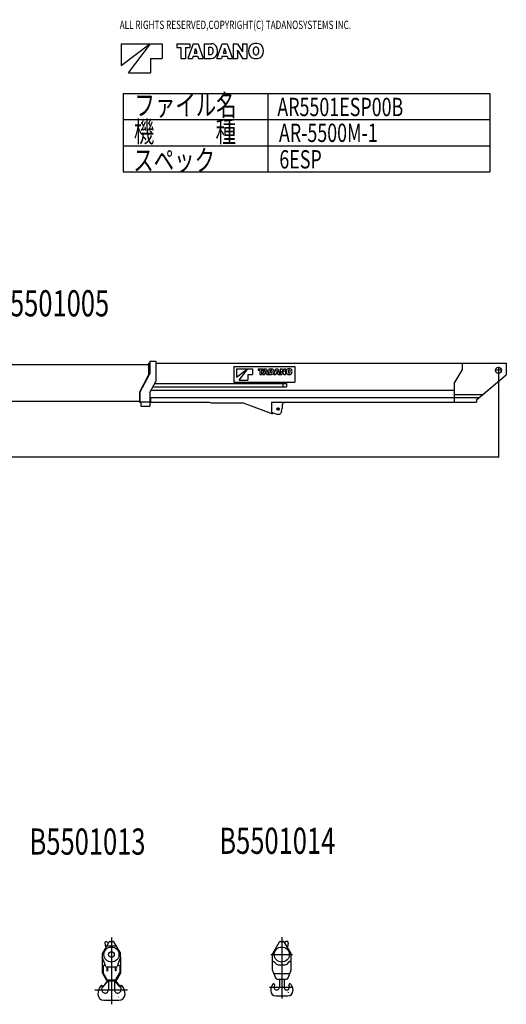
# Model space of a CAD drawing. Extents: x 1027 to 82810, y 12487 to 54883.
# Drawn here: x 64239 to 82810, y 12681 to 50284 of the extents above; entities that cross this region are included whole.
import ezdxf

# ---------------------------------------------------------------- set-up
doc = ezdxf.new("R2010")
doc.units = 0
doc.header["$MEASUREMENT"] = 0
doc.header["$PDMODE"] = 35
doc.layers.get('0').update_dxf_attribs({"linetype": 'CONTINUOUS'})
doc.layers.get('DEFPOINTS').update_dxf_attribs({"linetype": 'CONTINUOUS'})
doc.styles.get("Standard").update_dxf_attribs({"font": 'txt', "width": 0.714286, "bigfont": 'bigfont'})
doc.dimstyles.get("Standard").update_dxf_attribs({"dimtxt": 3.5, "dimasz": 4.5, "dimexe": 4.5, "dimexo": 1.5625, "dimgap": 0.09, "dimtad": 0, "dimtih": 1, "dimtoh": 1, "dimdec": 4, "dimzin": 0, "dimtxsty": 'STANDARD', "dimcen": 2.25, "dimazin": 3, "dimtfac": 1, "dimtdec": 4, "dimtofl": 0, "dimtmove": 0, "dimatfit": 3, "dimtolj": 1, "dimtzin": 0})

# ---------------------------------------------------------------- blocks, each defined once
blk = doc.blocks.new('*D4')
at = {"color": 0, "linetype": 'BYBLOCK'}
for p, q in [((82509.9, 36894.1375), (82509.9, 33565.6)), ((22509.9, 35444.1375), (22509.9, 33565.6)), ((82489.9, 33570.1), (22529.9, 33570.1))]:
    blk.add_line(p, q, dxfattribs=at)
for points in [[(22529.9, 33573.433333), (22529.9, 33566.766667), (22509.9, 33570.1)], [(82489.9, 33573.433333), (82489.9, 33566.766667), (82509.9, 33570.1)]]:
    blk.add_solid(points, dxfattribs=at)
at = {"layer": 'DEFPOINTS', "color": 0, "linetype": 'BYBLOCK'}
for p in [(82509.9, 36895.7), (22509.9, 35445.7), (22509.9, 33570.1)]:
    blk.add_point(p, dxfattribs=at)
at = {"color": 0, "linetype": 'BYBLOCK', "width": 0.714286}
blk.add_text('60000', height=500, dxfattribs=at).set_placement((51795.614, 33640.1))

msp = doc.modelspace()

# ---------------------------------------------------------------- linework, layer by layer
at = {"color": 7, "linetype": 'CONTINUOUS'}
for p, q in [((68108.3, 49368.1), (69200.3, 49368.1)), ((68108.3, 48528.1), (69200.3, 49368.1)), ((68108.3, 49368.1), (68108.3, 48528.1)), ((68388.3, 48248.1), (69228.3, 49368.1)), ((69228.3, 49368.1), (69676.3, 49368.1)), ((69676.3, 49368.1), (69676.3, 48808.1)), ((70236.3, 49368.1), (70725.9, 49368.1)), ((70236.3, 49368.1), (70236.3, 49216.1)), ((70852.7, 49368.1), (70650, 48808.1)), ((70725.9, 49368.1), (70725.9, 49216.1)), ((70852.7, 49368.1), (71044, 49368.1)), ((71044, 49368.1), (71246.7, 48808.1)), ((71276.3, 49368.1), (71276.3, 48808.1)), ((71276.3, 49368.1), (71556, 49368.1)), ((71763.1, 48808.1), (71965.7, 49368.1)), ((71965.7, 49368.1), (72157, 49368.1)), ((72157, 49368.1), (72359.7, 48808.1)), ((72389.1, 49368.1), (72389.1, 48808.1)), ((72389.1, 49368.1), (72555.3, 49368.1)), ((72555.3, 49368.1), (72720.3, 49099.7)), ((72743.8, 49368.1), (72743.8, 49100.8)), ((72743.8, 49368.1), (72904.3, 49368.1)), ((72904.3, 49368.1), (72904.3, 48808.1)), ((70236.3, 49216.1), (70392.6, 49216.1)), ((70392.6, 49216.1), (70392.6, 48808.1)), ((70569.9, 49216.1), (70569.9, 48808.1)), ((70569.9, 49216.1), (70725.9, 49216.1)), ((70858.1, 48889.7), (70832.9, 48808.1)), ((70858.1, 48889.7), (71038.6, 48889.7)), ((70936.4, 49143.6), (70894.5, 49007.9)), ((70894.5, 49007.9), (71002, 49007.9)), ((70946.4, 49188), (70950.3, 49188)), ((70960.3, 49143.6), (71002, 49007.9)), ((71038.6, 48889.7), (71063.6, 48808.1)), ((71442.2, 49230.2), (71515.2, 49230.2)), ((71442.2, 49230.2), (71442.2, 48948.8)), ((71442.2, 48948.8), (71514.4, 48948.8)), ((71971.1, 48889.7), (71946, 48808.1)), ((71971.1, 48889.7), (72151.6, 48889.7)), ((72049.5, 49143.6), (72007.6, 49007.9)), ((72007.6, 49007.9), (72115.1, 49007.9)), ((72059.5, 49188), (72063.2, 49188)), ((72073.3, 49143.6), (72115.1, 49007.9)), ((72151.6, 48889.7), (72176.7, 48808.1)), ((72547.1, 49117.6), (72550.3, 49117.6)), ((72549.7, 49075.5), (72549.7, 48808.1)), ((72573.2, 49076.4), (72738.2, 48808.1)), ((72743.2, 49058.5), (72746.3, 49058.5)), ((69228.3, 48808.1), (69676.3, 48808.1)), ((69228.3, 48808.1), (69228.3, 48248.1)), ((70392.6, 48808.1), (70569.9, 48808.1)), ((70650, 48808.1), (70832.9, 48808.1)), ((71063.6, 48808.1), (71246.7, 48808.1)), ((71276.3, 48808.1), (71542.6, 48808.1)), ((71763.1, 48808.1), (71946, 48808.1)), ((72176.8, 48808.1), (72359.7, 48808.1)), ((72389.1, 48808.1), (72549.7, 48808.1)), ((72738.2, 48808.1), (72904.3, 48808.1)), ((68388.3, 48248.1), (69228.3, 48248.1)), ((68182.6, 47469.1), (82182.6, 47469.1)), ((68182.6, 47469.1), (68182.6, 44469.1)), ((73709.4, 47469.1), (73709.4, 44469.1)), ((82182.6, 47469.1), (82182.6, 44469.1)), ((68182.6, 46469.1), (82182.6, 46469.1)), ((68182.6, 45469.1), (82182.6, 45469.1)), ((68182.6, 44469.1), (82182.6, 44469.1))]:
    msp.add_line(p, q, dxfattribs=at)
at = {"color": 5, "linetype": 'CONTINUOUS'}
for p, q in [((69204.9, 37248.7), (69204.9, 36762.8)), ((69204.9, 37248.7), (69434.9, 37248.7)), ((69434.9, 37248.7), (69434.9, 36468.8)), ((60164.9, 37121.7), (69159.9, 37121.7)), ((69159.9, 37162.7), (69159.9, 36710.2)), ((69159.9, 37162.7), (69204.9, 37162.7)), ((69434.9, 37162.7), (82809.9, 37162.7)), ((72406.4, 37036.9), (72406.4, 36436.9)), ((72406.4, 37036.9), (74737.4, 37036.9)), ((72510.8, 36955.7), (72510.8, 36627.5)), ((72510.8, 36955.7), (72937.4, 36955.7)), ((72510.8, 36627.5), (72937.4, 36955.7)), ((72620.2, 36518.1), (72948.4, 36955.7)), ((72948.4, 36955.7), (73123.4, 36955.7)), ((73123.4, 36955.7), (73123.4, 36736.9)), ((73342.2, 36955.7), (73533.5, 36955.7)), ((73342.2, 36955.7), (73342.2, 36896.3)), ((73342.2, 36896.3), (73403.3, 36896.3)), ((73403.3, 36896.3), (73403.3, 36736.9)), ((73472.5, 36896.3), (73472.5, 36736.9)), ((73472.5, 36896.3), (73533.5, 36896.3)), ((73583, 36955.7), (73503.9, 36736.9)), ((73533.5, 36955.7), (73533.5, 36896.3)), ((73583, 36955.7), (73657.8, 36955.7)), ((73615.7, 36868), (73599.4, 36815)), ((73619.6, 36885.3), (73621.2, 36885.3)), ((73625.1, 36868), (73641.4, 36815)), ((73657.8, 36955.7), (73737, 36736.9)), ((73748.5, 36955.7), (73857.9, 36955.7)), ((73748.5, 36955.7), (73748.5, 36736.9)), ((73813.4, 36901.8), (73813.4, 36791.9)), ((73813.4, 36901.8), (73841.9, 36901.8)), ((73938.7, 36736.9), (74017.9, 36955.7)), ((74017.9, 36955.7), (74092.7, 36955.7)), ((74050.6, 36868), (74034.3, 36815)), ((74054.5, 36885.3), (74056.1, 36885.3)), ((74060, 36868), (74076.3, 36815)), ((74092.7, 36955.7), (74171.9, 36736.9)), ((74183.4, 36955.7), (74248.3, 36955.7)), ((74183.4, 36955.7), (74183.4, 36736.9)), ((74245.1, 36857.8), (74246.3, 36857.8)), ((74248.3, 36955.7), (74312.7, 36850.9)), ((74322, 36955.7), (74322, 36851.3)), ((74322, 36955.7), (74384.6, 36955.7)), ((74384.6, 36955.7), (74384.6, 36736.9)), ((74737.4, 37036.9), (74737.4, 36436.9)), ((80821.9, 36395.3), (81121.9, 36895.3)), ((81121.9, 37162.7), (81121.9, 36895.3)), ((82644.1, 36895.7), (82375.6, 36895.7)), ((82509.9, 37029.9), (82509.9, 36761.4)), ((82809.9, 37162.7), (82809.9, 36718.7)), ((68809.9, 36051.9), (69159.9, 36710.2)), ((68824.9, 36048.2), (69204.9, 36762.8)), ((72620.2, 36518.1), (72948.4, 36518.1)), ((72948.4, 36736.9), (73123.4, 36736.9)), ((72948.4, 36736.9), (72948.4, 36518.1)), ((73403.3, 36736.9), (73472.5, 36736.9)), ((73503.8, 36736.9), (73575.3, 36736.9)), ((73585.2, 36768.8), (73575.3, 36736.9)), ((73585.1, 36768.8), (73655.7, 36768.8)), ((73599.4, 36815), (73641.4, 36815)), ((73655.7, 36768.8), (73665.5, 36736.9)), ((73665.5, 36736.9), (73737, 36736.9)), ((73748.5, 36736.9), (73852.6, 36736.9)), ((73813.4, 36791.9), (73841.6, 36791.9)), ((73938.8, 36736.9), (74010.2, 36736.9)), ((74020, 36768.8), (74010.2, 36736.9)), ((74020.1, 36768.8), (74090.6, 36768.8)), ((74034.3, 36815), (74076.3, 36815)), ((74090.5, 36768.8), (74100.4, 36736.9)), ((74100.4, 36736.9), (74171.9, 36736.9)), ((74183.4, 36736.9), (74246.1, 36736.9)), ((74246.1, 36841.4), (74246.1, 36736.9)), ((74255.3, 36841.8), (74319.8, 36736.9)), ((74319.8, 36736.9), (74384.6, 36736.9)), ((74321.7, 36834.8), (74322.9, 36834.8)), ((81671.9, 35763.8), (82809.9, 36718.7)), ((69209.9, 36045.7), (69434.9, 36468.8)), ((69258.4, 36136.9), (80821.9, 36136.9)), ((69322.6, 36257.7), (74422.6, 36257.7)), ((69392.8, 36389.7), (74422.6, 36389.7)), ((72406.4, 36436.9), (74737.4, 36436.9)), ((74282.6, 36375.9), (74282.6, 36267.9)), ((74422.6, 36389.7), (74422.6, 36257.7)), ((80821.9, 36395.3), (80821.9, 35670.7)), ((68809.9, 36051.9), (68809.9, 35670.7)), ((68824.9, 36048.2), (68824.9, 35689.6)), ((69209.9, 36045.7), (69209.9, 35689.6)), ((69209.9, 35857.8), (80821.9, 35857.8)), ((69209.9, 35853.8), (69224.9, 35853.8)), ((69224.9, 35853.8), (69224.9, 35699.6)), ((80821.9, 35966.9), (81914, 35966.9)), ((80834.4, 35860.4), (81766.4, 35860.4)), ((81671.9, 35763.8), (81671.9, 35672.7)), ((59889.9, 35710.7), (68809.9, 35710.7)), ((68809.9, 35670.7), (68864.9, 35670.7)), ((68819.9, 35689.6), (69214.9, 35689.6)), ((68864.9, 35689.6), (68864.9, 35520.7)), ((68864.9, 35520.7), (69209.9, 35520.7)), ((69209.9, 35689.6), (69209.9, 35520.7)), ((69209.9, 35670.7), (71467.4, 35670.7)), ((71467.4, 35670.7), (71539.8, 35654.7)), ((71539.8, 35654.7), (72761.8, 35654.7)), ((72761.8, 35654.7), (73822.2, 35255.8)), ((73844.9, 35670.7), (73844.9, 35294.7)), ((73844.9, 35670.7), (80821.9, 35670.7)), ((73909.9, 35555.7), (73909.9, 35555.7)), ((73959.9, 35605.7), (73959.9, 35605.7)), ((74161.9, 35415.7), (74037.9, 35415.7)), ((74099.9, 35477.7), (74099.9, 35353.7)), ((74226.9, 35326.6), (74243.5, 35391.1)), ((74249.9, 35527.9), (74249.9, 35441)), ((74314.9, 35670.7), (74314.9, 35651.4)), ((80821.9, 35672.7), (81671.9, 35672.7)), ((73822.2, 35255.8), (73888.9, 35230.8)), ((73844.9, 35294.7), (73914.9, 35269.7)), ((73904.8, 35273.3), (73888.9, 35230.8)), ((73914.9, 35269.7), (74054.9, 35217.7)), ((74054.9, 35217.7), (74161.4, 35219.5)), ((74226.9, 35326.6), (74209, 35257.1))]:
    msp.add_line(p, q, dxfattribs=at)
at = {"color": 6, "linetype": 'CONTINUOUS'}
for p, q in [((67394.4, 14622.03), (67656.7, 15070.28)), ((67569.8, 15071.34), (67635, 15033.21)), ((67682.5, 15084.99), (67798, 15084.99)), ((67740.3, 15237.9), (67740.3, 12680.7)), ((67824, 15070.15), (68086.2, 14622.05)), ((73894.4, 14622.05), (74156.6, 15070.16)), ((74182.5, 15085), (74298, 15085)), ((74240.3, 15245.8), (74240.3, 12896.48)), ((74323.9, 15070.16), (74586.2, 14622.05)), ((74407, 15077.73), (74341.8, 15039.59)), ((67488.6, 15012.92), (67516.8, 14870.67)), ((67516.7, 14870.69), (67534, 14860.58)), ((67903.4, 14904.99), (67577.1, 14904.99)), ((74460.1, 14877.07), (74442.8, 14866.97)), ((74488.3, 15019.31), (74460.1, 14877.07)), ((67390.3, 14607.1), (67390.3, 14495.37)), ((67528.1, 14127.45), (67390.3, 14495.03)), ((67390.3, 14494.85), (67390.3, 13887.94)), ((68090.3, 14495.04), (67952.5, 14127.45)), ((68090.3, 14495.34), (68090.3, 14607.07)), ((68090.3, 14494.85), (68090.3, 13887.94)), ((73823.4, 14580.02), (74654.2, 14580.02)), ((73890.3, 13978.87), (73890.3, 14606.9)), ((73941.5, 14313.82), (74036, 14219.32)), ((74444.5, 14219.32), (74539, 14313.82)), ((74590.3, 14606.9), (74590.3, 13978.87)), ((67420.3, 14135.03), (67420.3, 13895.88)), ((67514, 14165.03), (67450.3, 14165.03)), ((67558.3, 14097.86), (67558.3, 13965.02)), ((67558.3, 13965.02), (67590.3, 13965.02)), ((67905.6, 14095.02), (67574.9, 14095.02)), ((67590.3, 14095.02), (67590.3, 13965.02)), ((67890.3, 13965.02), (67890.3, 14095.02)), ((67922.3, 13965.02), (67890.3, 13965.02)), ((67922.3, 13965.02), (67922.3, 14103.14)), ((68030.3, 14165.03), (67966.5, 14165.03)), ((68060.3, 14135.03), (68060.3, 13895.88)), ((73897.1, 13942.48), (73996.6, 13687.74)), ((74106.7, 14190.03), (74373.8, 14190.03)), ((74240.3, 14279.78), (74240.3, 14216.49)), ((74483.9, 13687.74), (74583.4, 13942.48)), ((67590.2, 13582.34), (67393.6, 13339.48)), ((67394.2, 13873.14), (67538.8, 13618.05)), ((67607, 13551.44), (67403.8, 13331.23)), ((67560.6, 13640.45), (67424.2, 13881.09)), ((67590.2, 13582.34), (67605.8, 13569.75)), ((67602.4, 13572.53), (67622.8, 13572.53)), ((67603.4, 13547.53), (67622.8, 13547.53)), ((67604.7, 13580.03), (67876.5, 13580.03)), ((67612.7, 13610.03), (67868.3, 13610.03)), ((67622.8, 13580.03), (67622.8, 13230.02)), ((67857.8, 13580.03), (67857.8, 13230.02)), ((67857.8, 13572.53), (67878.1, 13572.53)), ((67857.8, 13547.53), (67877.1, 13547.53)), ((67873.5, 13551.44), (68076.8, 13331.24)), ((67890.3, 13582.34), (67874.7, 13569.75)), ((67890.3, 13582.34), (68086.9, 13339.48)), ((67920.1, 13640.42), (68056.4, 13881.06)), ((68086.4, 13873.13), (67941.8, 13618.04)), ((73963.3, 13860.03), (74534.7, 13860.03)), ((74066.5, 13640.03), (74414, 13640.03)), ((74147.8, 13640.03), (74147.8, 13329.03)), ((74332.8, 13640.03), (74332.8, 13329.03)), ((67100.9, 13230.02), (68352.9, 13230.02)), ((67379.4, 13249.8), (67397.4, 13359.36)), ((67393.6, 13339.48), (67403.8, 13331.24)), ((68086.9, 13339.48), (68076.7, 13331.24)), ((68083.3, 13359.34), (68101.2, 13249.79)), ((73778.5, 13329.03), (74668.3, 13329.03)), ((73819.2, 13209.7), (73817.8, 13189.03)), ((73820.8, 13230.29), (73819.2, 13209.7)), ((73822.7, 13250.71), (73820.8, 13230.29)), ((73825.2, 13270.87), (73822.7, 13250.71)), ((73828.4, 13290.71), (73825.2, 13270.87)), ((73832.5, 13310.12), (73828.4, 13290.71)), ((73837.8, 13329.03), (73832.5, 13310.12)), ((73844.2, 13347.38), (73837.8, 13329.03)), ((73851.6, 13365.23), (73844.2, 13347.38)), ((73860, 13382.66), (73851.7, 13365.23)), ((73869.2, 13399.75), (73860, 13382.66)), ((73878.8, 13416.6), (73869.2, 13399.75)), ((73888.8, 13433.27), (73878.8, 13416.6)), ((73899, 13449.86), (73888.8, 13433.27)), ((73964.7, 13427.51), (73949.5, 13347.65)), ((74531, 13347.66), (74515.9, 13427.51)), ((74581.5, 13449.86), (74591.7, 13433.27)), ((74591.7, 13433.27), (74601.7, 13416.59)), ((74601.7, 13416.59), (74611.3, 13399.75)), ((74611.3, 13399.75), (74620.5, 13382.66)), ((74620.5, 13382.66), (74628.9, 13365.23)), ((74628.9, 13365.23), (74636.3, 13347.38)), ((74636.3, 13347.38), (74642.8, 13329.03)), ((74642.8, 13329.03), (74648, 13310.12)), ((74648, 13310.12), (74652.1, 13290.71)), ((74652.1, 13290.71), (74655.3, 13270.87)), ((74655.3, 13270.87), (74657.8, 13250.71)), ((74657.8, 13250.71), (74659.7, 13230.29)), ((74659.7, 13230.29), (74661.3, 13209.7)), ((74661.3, 13209.7), (74662.8, 13189.03)), ((67452.8, 12832.52), (68027.8, 12832.52)), ((74007.8, 12999.03), (74472.8, 12999.03))]:
    msp.add_line(p, q, dxfattribs=at)
at = {"color": 5, "linetype": 'CONTINUOUS'}
for centre, radius in [((82509.9, 36895.7), 114.25), ((74099.9, 35415.7), 42)]:
    msp.add_circle(centre, radius, dxfattribs=at)
at = {"color": 6, "linetype": 'CONTINUOUS'}
for centre, radius in [((67740.3, 14580.02), 287.5), ((67740.3, 14580.02), 107.5), ((74240.3, 14580.02), 287.498)]:
    msp.add_circle(centre, radius, dxfattribs=at)
at = {"color": 7, "linetype": 'CONTINUOUS'}
for centre, radius, start, end in [((71556, 49148.6), 219.514, 23.9328, 90), ((73229.3, 49129.1), 247.657, 107.346, 153.043), ((73256, 49043.1), 337.713, 72.7367, 107.323), ((73282.8, 49129.1), 247.655, 27.0618, 72.7366), ((70655.6, 49230.2), 293.79, 342.867, 351.73902), ((71241, 49230.2), 293.79, 188.261, 197.133), ((71514.4, 49050.1), 101.314, 270, 340.276), ((71515.2, 49131.6), 98.4984, 22.2133, 90), ((71542.6, 49047.3), 239.212, 270, 341.626), ((71408.4, 49088.1), 213.884, 340.276, 22.213), ((71419.7, 49088.1), 368.668, 341.626, 23.9327), ((71768.7, 49230.2), 293.79, 342.867, 351.73902), ((72354, 49230.2), 293.79, 188.261, 197.133), ((72189.4, 49075.5), 360.226, 0, 6.7299), ((73047.7, 49368.1), 557.002, 206.723, 211.578), ((72245.7, 48808.1), 556.999, 26.7228, 31.5781), ((73104.1, 49100.8), 360.226, 180, 186.73), ((73309.5, 49088.1), 337.713, 152.861, 207.131), ((73229.3, 49047.1), 247.654, 206.967, 252.685), ((73434.7, 49088.1), 284.24, 165.132, 194.869), ((73256, 49134.9), 99.4976, 14.6894, 164.799), ((73256, 49041.3), 99.4984, 195.203, 345.311), ((73077.3, 49088.1), 284.24, 345.311, 14.6886), ((73282.8, 49047.1), 247.657, 287.263, 332.938), ((73202.5, 49088.1), 337.713, 332.938, 27.062), ((73256, 49133.1), 337.713, 252.699, 287.263)]:
    msp.add_arc(centre, radius, start, end, dxfattribs=at)
at = {"color": 5, "linetype": 'CONTINUOUS'}
for centre, radius, start, end in [((73506, 36901.8), 114.79, 342.867, 351.73869), ((73734.8, 36901.8), 114.79, 188.261, 197.133), ((73841.9, 36863.3), 38.4858, 22.213, 90), ((73857.9, 36869.9), 85.7683, 23.9325, 90), ((73800.2, 36846.3), 83.5691, 340.2753, 22.213), ((73804.6, 36846.3), 144.047, 341.626, 23.9326), ((73940.9, 36901.8), 114.79, 342.867, 351.73869), ((74169.7, 36901.8), 114.79, 188.261, 197.133), ((74105.3, 36841.4), 140.748, 0, 6.7298), ((74440.7, 36955.7), 217.632, 206.723, 211.578), ((74462.7, 36851.3), 140.748, 180, 186.73), ((74543, 36846.3), 131.951, 152.861, 207.131), ((74511.6, 36862.3), 96.7642, 107.345, 153.043), ((74591.9, 36846.3), 111.059, 165.132, 194.869), ((74522.1, 36828.7), 131.951, 72.7368, 107.324), ((74522.1, 36864.6), 38.8757, 14.6889, 164.8), ((74452.2, 36846.3), 111.059, 345.3112, 14.6888), ((74532.5, 36862.3), 96.7642, 27.0619, 72.7368), ((74501.2, 36846.3), 131.951, 332.9381, 27.0619), ((73841.6, 36831.5), 39.5854, 270, 340.2753), ((73852.6, 36830.4), 93.4654, 270, 341.626), ((74127.3, 36736.9), 217.632, 26.7229, 31.5782), ((74511.6, 36830.3), 96.7642, 206.967, 252.685), ((74522.1, 36863.9), 131.951, 252.699, 287.2632), ((74522.1, 36828), 38.8757, 195.203, 345.311), ((74532.5, 36830.3), 96.7642, 287.2632, 332.9381), ((68819.9, 35699.6), 10, 180, 270), ((69214.9, 35699.6), 10, 270, 0), ((74049.9, 35441), 200, 345.5297, 359.999995), ((74399.9, 35527.9), 150, 124.518, 180), ((74160.6, 35269.5), 50, 270.9783, 345.5297)]:
    msp.add_arc(centre, radius, start, end, dxfattribs=at)
at = {"color": 6, "linetype": 'CONTINUOUS'}
for centre, radius, start, end in [((67542.4, 15023.62), 55, 60.2008, 191.208), ((67682.5, 15054.99), 30, 89.9999, 149.666), ((67798, 15054.99), 30, 30.3337, 89.9998), ((74182.5, 15055), 30, 89.9999, 149.666), ((74298, 15055), 30, 30.3337, 89.9998), ((74434.3, 15030), 55, 348.792, 119.799), ((67577.1, 14875), 30, 89.9999, 149.666), ((67903.4, 14875), 30, 30.3337, 89.9999), ((67420.3, 14606.9), 30, 149.667, 180.001), ((68060.3, 14606.9), 30, 359.999429, 30.3333), ((73920.3, 14606.9), 30, 149.667, 180.001), ((73920.3, 14292.61), 30, 44.9999, 180), ((74560.3, 14292.61), 30, 0, 135), ((74560.3, 14606.9), 30, 359.999, 30.3333), ((67450.3, 14135.03), 30, 90, 180), ((67574.9, 14145.02), 50, 200.548, 270.0001), ((67905.6, 14145.02), 50, 270, 339.4521), ((68030.3, 14135.03), 30, 0, 90), ((73990.3, 13978.87), 99.9999, 180, 201.337), ((74106.7, 14290.03), 99.9999, 225, 270), ((74373.8, 14290.03), 99.9999, 270, 315), ((74490.3, 13978.87), 99.9999, 338.663, 0), ((67420.3, 13887.94), 30, 180, 209.539), ((67450.3, 13895.88), 30, 180, 209.538), ((67604, 13655.03), 75, 209.539, 270), ((67612.7, 13670.03), 60, 209.538, 270), ((67597.9, 13560.04), 12.5, 316.5542, 51), ((67867.8, 13670.03), 60, 270, 330.4616), ((67882.6, 13560.04), 12.5, 129, 223.446), ((67876.5, 13655.03), 75, 270, 330.4615), ((68030.3, 13895.88), 30, 330.4616, 0), ((68060.3, 13887.94), 30, 330.4615, 0), ((74066.5, 13715.03), 75, 201.337, 270), ((74414, 13715.03), 75, 270, 338.663), ((67722.7, 13070.63), 500, 140.721, 180.928), ((67362.8, 13365.02), 35, 350.70468, 140.741), ((67500.3, 13230.02), 122.5, 170.705, 0), ((67980.3, 13230.02), 122.5, 180, 9.29538), ((68117.8, 13365.02), 35, 39.2588, 189.295), ((67757.8, 13070.63), 500, 359.071677, 39.2789), ((74007.8, 13189.03), 190, 180, 270), ((73930.3, 13434.03), 35, 349.266, 153.106), ((74047.8, 13329.03), 99.9998, 169.266, 0), ((74432.8, 13329.03), 99.9998, 180, 10.7338), ((74472.8, 13189.03), 190, 270, 0), ((74550.3, 13434.03), 35, 26.8939, 190.734), ((67452.8, 13062.53), 230, 180, 270), ((68027.8, 13062.53), 230, 270.0001, 359.999964)]:
    msp.add_arc(centre, radius, start, end, dxfattribs=at)
at = {"color": 1}
for p in [(82509.9, 36895.7), (74099.9, 35415.7), (67740.3, 14580.02), (74240.3, 14580.02)]:
    msp.add_point(p, dxfattribs=at)

# ---------------------------------------------------------------- texts
at = {"color": 7, "linetype": 'CONTINUOUS', "width": 0.714286}
for s, height, p in [('ALL RIGHTS RESERVED,COPYRIGHT(C) TADANOSYSTEMS INC.', 320, (68054.8, 49926.733333)), (' ファイル名', 800, (68445.7, 46622.4)), ('AR5501ESP00B', 700, (74070.9, 46600.6)), (' 機\u3000\u3000\u3000種', 800, (68422.6, 45604.7)), ('AR-5500M-1', 700, (74133.6, 45613.8)), (' スペック', 800, (68399.4, 44517.7)), ('6ESP', 700, (74149, 44601.3)), ('B5501005', 1000, (63227.4, 38952.5)), ('B5501013', 1000, (64614.5, 18395.29)), ('B5501014', 1000, (71857.5, 18427.1442))]:
    msp.add_text(s, height=height, dxfattribs=at).set_placement(p)
at = {"color": 6, "linetype": 'CONTINUOUS', "width": 0.714286}
for s, p in [('300t', (67991.9, 12923.09)), ('150t', (74423.2, 13108.24))]:
    msp.add_text(s, height=50, dxfattribs=at).set_placement(p)

# ---------------------------------------------------------------- dimensions: what is measured, and where the dimension line sits
at = {"color": 7}
dim = msp.add_linear_dim(base=(22509.9, 33570.1), p1=(82509.9, 36895.7), p2=(22509.9, 35445.7), text='60000', dimstyle='STANDARD', override={"dimtxt": 500, "dimasz": 20, "dimgap": 70, "dimtad": 1, "dimtih": 0, "dimtoh": 0, "dimdec": 0, "dimrnd": 100, "dimtdec": 0}, dxfattribs=at)
dim.commit()
dim.dimension.update_dxf_attribs({"geometry": '*D4', "text_midpoint": (52509.9, 33890.1)})

doc.saveas('drawing.dxf')
